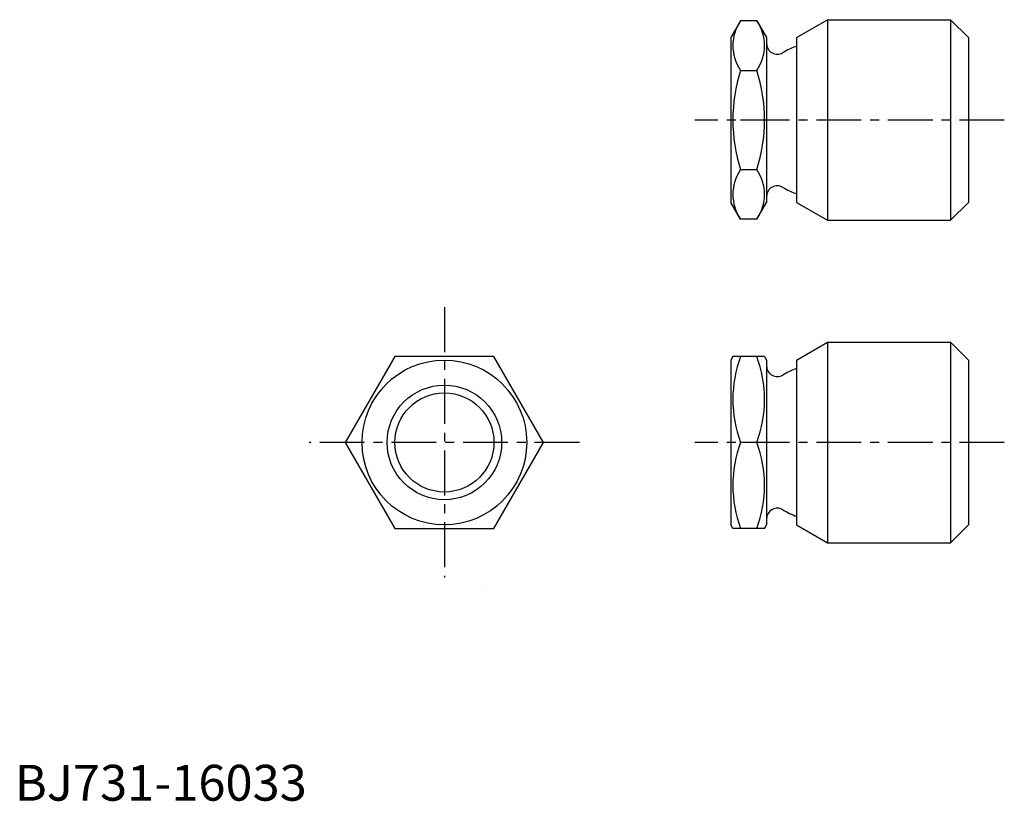
# Model space of a CAD drawing. Extents: x 1 to 138, y 0 to 109.
import ezdxf

# ---------------------------------------------------------------- set-up
doc = ezdxf.new("R2010")
doc.units = 0
doc.header["$LTSCALE"] = 5
doc.header["$MEASUREMENT"] = 0
doc.linetypes.add('CENTER', pattern=[2, 1.25, -0.25, 0.25, -0.25])
doc.layers.get('0').update_dxf_attribs({"linetype": 'CONTINUOUS'})
doc.layers.add('1', color=1, linetype='CENTER')
doc.layers.add('3', color=3, linetype='CONTINUOUS')
doc.styles.add('Standard1', font='ARIAL.TTF')

msp = doc.modelspace()

# ---------------------------------------------------------------- linework, layer by layer
for p, q in [((101.36, 108.86), (100, 106.5)), ((103.64, 108.86), (101.36, 108.86)), ((103.64, 108.86), (105, 106.5)), ((109.2, 106.5), (113.53, 109)), ((113.53, 109), (113.53, 81)), ((113.53, 109), (130.7, 109)), ((130.7, 109), (130.7, 81)), ((130.7, 109), (133.2, 106.5)), ((100, 106.5), (100, 83.5)), ((105, 106.5), (105, 83.5)), ((109.2, 106.5), (109.2, 83.5)), ((133.2, 106.5), (133.2, 83.5)), ((101.36, 101.93), (103.64, 101.93)), ((103.64, 95), (101.36, 95)), ((101.36, 88.07), (103.64, 88.07)), ((101.36, 81.14), (100, 83.5)), ((103.64, 81.14), (105, 83.5)), ((109.2, 83.5), (113.53, 81)), ((130.7, 81), (133.2, 83.5)), ((103.64, 81.14), (101.36, 81.14)), ((113.53, 81), (130.7, 81)), ((109.2, 61.5), (113.53, 64)), ((113.53, 64), (113.53, 36)), ((113.53, 64), (130.7, 64)), ((130.7, 64), (130.7, 36)), ((130.7, 64), (133.2, 61.5)), ((53.07, 62), (46.14, 50)), ((66.93, 62), (53.07, 62)), ((73.86, 50), (66.93, 62)), ((100.29, 62), (100, 61.5)), ((104.71, 62), (100.29, 62)), ((104.71, 62), (105, 61.5)), ((100, 61.5), (100, 38.5)), ((105, 61.5), (105, 38.5)), ((109.2, 61.5), (109.2, 38.5)), ((133.2, 61.5), (133.2, 38.5)), ((46.14, 50), (53.07, 38)), ((66.93, 38), (73.86, 50)), ((103.64, 50), (101.36, 50)), ((53.07, 38), (66.93, 38)), ((100.29, 38), (100, 38.5)), ((104.71, 38), (100.29, 38)), ((104.71, 38), (105, 38.5)), ((109.2, 38.5), (113.53, 36)), ((130.7, 36), (133.2, 38.5)), ((113.53, 36), (130.7, 36))]:
    msp.add_line(p, q)
for radius in [11.5, 6.92]:
    msp.add_circle((60, 50), radius)
for centre, radius, start, end in [((106.42, 105.39), 6.13, 145.6158, 214.3842), ((98.58, 105.39), 6.13, 325.6158, 34.3842), ((106.5, 105.68), 1.5, 180, 301.3745), ((113, 95), 11, 110.2095, 121.3265), ((123.22, 95), 22.93, 162.412, 197.588), ((81.78, 95), 22.93, 342.412, 17.588), ((106.42, 84.61), 6.13, 145.6158, 214.3842), ((98.58, 84.61), 6.13, 325.6158, 34.3842), ((106.5, 84.32), 1.5, 58.6255, 180), ((113, 95), 11, 238.6735, 249.7905), ((117.62, 56), 17.33, 159.7438, 200.2562), ((87.38, 56), 17.33, 339.7438, 20.2562), ((106.5, 60.68), 1.5, 180, 301.3745), ((113, 50), 11, 110.2095, 121.3265), ((117.62, 44), 17.33, 159.7438, 200.2562), ((87.38, 44), 17.33, 339.7438, 20.2562), ((106.5, 39.32), 1.5, 58.6255, 180), ((113, 50), 11, 238.6735, 249.7905)]:
    msp.add_arc(centre, radius, start, end)
at = {"layer": '1'}
for p, q in [((138.2, 95), (95, 95)), ((101.49, 95), (101.49, 95)), ((60, 68.86), (60, 31.14)), ((78.86, 50), (41.14, 50)), ((138.2, 50), (95, 50)), ((65, 29.3), (65, 29.3))]:
    msp.add_line(p, q, dxfattribs=at)
at = {"layer": '3'}
msp.add_circle((60, 50), 8, dxfattribs=at)

# ---------------------------------------------------------------- texts
at = {"color": 3, "style": 'Standard1'}
msp.add_text('BJ731-16033', height=5, dxfattribs=at).set_placement((0, 0))

doc.saveas('drawing.dxf')
